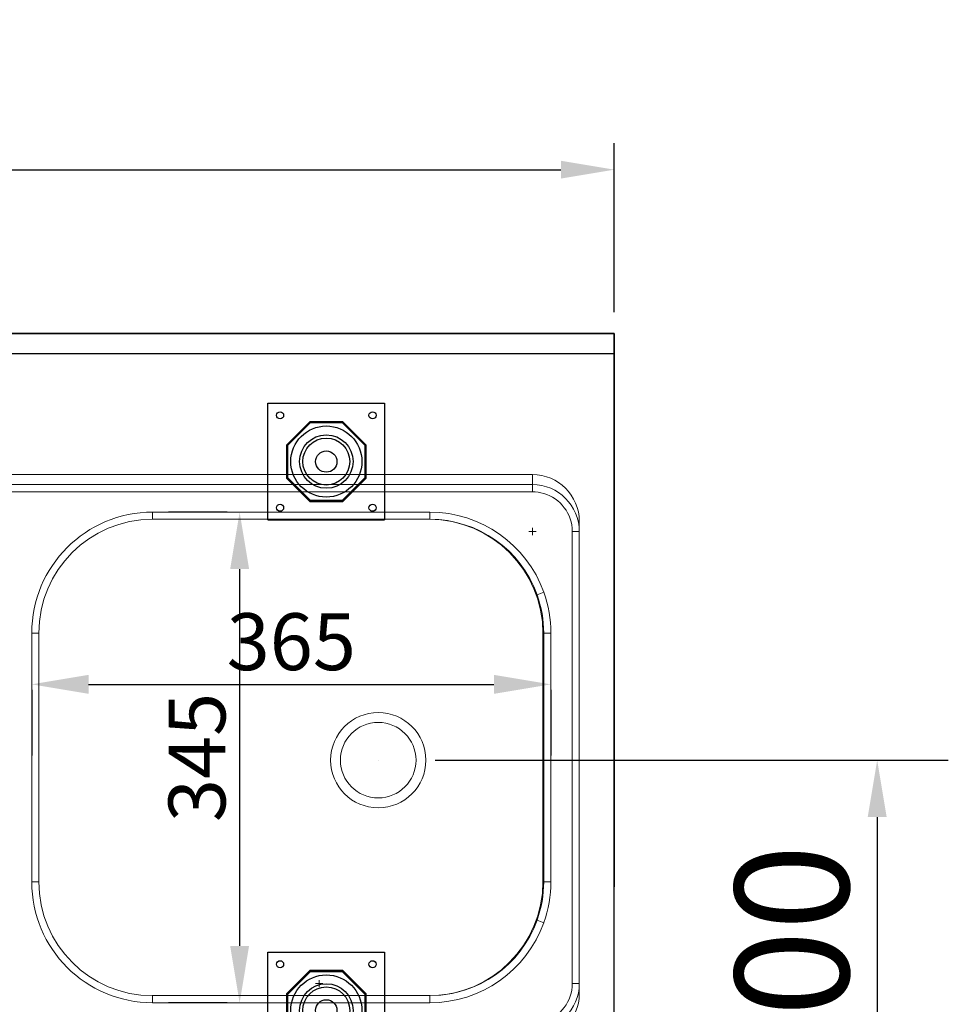
# Model space of a CAD drawing. Units: millimetres. Extents: x 12111 to 45727, y 21174 to 33989.
# Drawn here: x 15247 to 15900, y 26652 to 27344 of the extents above; entities that cross this region are included whole.
import ezdxf

# ---------------------------------------------------------------- set-up
doc = ezdxf.new("R2010")
doc.units = ezdxf.units.MM
doc.layers.add('ACOTA', color=50, linetype='Continuous')
doc.layers.add('DATOS', color=254, linetype='Continuous', lineweight=0)
doc.styles.add('ACO', font='simplex.shx', dxfattribs={"width": 0.5})
doc.styles.get("Standard").update_dxf_attribs({"font": 'arial.ttf'})
doc.dimstyles.new('ISO-25-MD', dxfattribs={"dimtxt": 2.5, "dimasz": 2.5, "dimexe": 1.25, "dimexo": 0.625, "dimtad": 1, "dimdsep": 46, "dimtxsty": 'Standard', "dimcen": 2.5, "dimadec": 0, "dimazin": 0, "dimtfac": 1, "dimtmove": 0, "dimatfit": 3, "dimfxl": 0, "dimtvp": 1, "dimtolj": 1, "dimtzin": 0, "dimarcsym": 0})
doc.dimstyles.new('ISO-25-MD$0', dxfattribs={"dimscale": 10, "dimtxt": 2.5, "dimasz": 2.5, "dimexe": 1.25, "dimexo": 0.625, "dimtad": 1, "dimdsep": 46, "dimtxsty": 'Standard', "dimcen": 2.5, "dimclrt": 131, "dimadec": 0, "dimazin": 0, "dimtfac": 1, "dimtmove": 0, "dimatfit": 3, "dimfxl": 0, "dimtvp": 1, "dimtolj": 1, "dimtzin": 0, "dimarcsym": 0})

# ---------------------------------------------------------------- blocks, each defined once
blk = doc.blocks.new('A$C28F73F6D')
for p, q in [((0, 82, 0), (82, 82, 0)), ((0, 0, 0), (0, 82, 0)), ((82, 82, 0), (82, 0, 0)), ((0, 0, 0), (82, 0, 0))]:
    blk.add_line(p, q)
at = {"elevation": 0}
for points in [[(69, 52.6), (52.6, 69), (29.4, 69), (13, 52.6), (13, 29.4), (29.4, 13), (52.6, 13), (69, 29.4)], [(68.25, 52.29), (52.29, 68.25), (29.71, 68.25), (13.75, 52.29), (13.75, 29.71), (29.71, 13.75), (52.29, 13.75), (68.25, 29.71)]]:
    blk.add_lwpolyline(points, close=True, dxfattribs=at)
for centre, radius in [((8.5, 73.5, 0), 2.5), ((73.5, 73.5, 0), 2.5), ((41, 41, 0), 25), ((41, 41, 0), 25), ((41, 41, 0), 18.79), ((41, 41, 0), 16.5), ((41, 41, 0), 7.5), ((8.5, 8.5, 0), 2.5), ((73.5, 8.5, 0), 2.5)]:
    blk.add_circle(centre, radius)
blk = doc.blocks.new('*D220')
at = {"layer": 'ACOTA', "color": 0, "lineweight": -2}
for p, q in [((14173.14, 27138.32), (14173.14, 27257.32)), ((15665.14, 27138.32), (15665.14, 27257.32)), ((14210.64, 27238.57), (15627.64, 27238.57))]:
    blk.add_line(p, q, dxfattribs=at)
at = {"layer": 'ACOTA', "color": 0}
for points in [[(14210.64, 27244.82), (14210.64, 27232.32), (14173.14, 27238.57)], [(15627.64, 27244.82), (15627.64, 27232.32), (15665.14, 27238.57)]]:
    blk.add_solid(points, dxfattribs=at)
at = {"layer": 'DEFPOINTS', "color": 0}
for p in [(15665.14, 27238.57), (14173.14, 27123.32), (15665.14, 27123.32)]:
    blk.add_point(p, dxfattribs=at)
at = {"layer": 'ACOTA', "insert": (14922.74, 27294.82), "char_height": 75, "attachment_point": 5, "style": 'ACO'}
blk.add_mtext('\\A1;1492', dxfattribs=at)
blk = doc.blocks.new('*D239')
at = {"layer": 'ACOTA', "color": 2, "linetype": 'Continuous', "lineweight": -2}
for p, q in [((15393.03, 26997.72), (15351.71, 26997.72)), ((15401.71, 26957.72), (15401.71, 26692.72)), ((15392.98, 26652.72), (15351.71, 26652.72))]:
    blk.add_line(p, q, dxfattribs=at)
at = {"layer": 'ACOTA', "color": 2, "linetype": 'Continuous'}
for points in [[(15395.04, 26957.72), (15408.37, 26957.72), (15401.71, 26997.72)], [(15395.04, 26692.72), (15408.37, 26692.72), (15401.71, 26652.72)]]:
    blk.add_solid(points, dxfattribs=at)
at = {"layer": 'DEFPOINTS', "color": 0, "linetype": 'Continuous'}
for p in [(15433.03, 26997.72), (15401.71, 26652.72), (15432.98, 26652.72)]:
    blk.add_point(p, dxfattribs=at)
at = {"layer": 'ACOTA', "color": 2, "linetype": 'Continuous', "lineweight": 15, "insert": (15371.71, 26825.22), "char_height": 40, "attachment_point": 5, "rotation": 90, "style": 'ACO'}
blk.add_mtext('\\A1;345', dxfattribs=at)
blk = doc.blocks.new('*D240')
at = {"layer": 'DATOS', "color": 2, "lineweight": -2}
for p, q in [((15255.54, 26872.72), (15255.54, 26826.63)), ((15295.54, 26876.63), (15580.54, 26876.63)), ((15620.54, 26872.72), (15620.54, 26826.63))]:
    blk.add_line(p, q, dxfattribs=at)
at = {"layer": 'DATOS', "color": 2}
for points in [[(15295.54, 26883.3), (15295.54, 26869.96), (15255.54, 26876.63)], [(15580.54, 26883.3), (15580.54, 26869.96), (15620.54, 26876.63)]]:
    blk.add_solid(points, dxfattribs=at)
at = {"layer": 'DEFPOINTS', "color": 0}
for p in [(15255.54, 26912.72), (15620.54, 26912.72), (15620.54, 26876.63)]:
    blk.add_point(p, dxfattribs=at)
at = {"layer": 'DATOS', "color": 2, "insert": (15438.04, 26906.63), "char_height": 40, "attachment_point": 5, "style": 'ACO'}
blk.add_mtext('\\A1;365', dxfattribs=at)
blk = doc.blocks.new('SW_CENTERMARKSYMBOL_6')
at = {"color": 7, "linetype": 'Continuous', "lineweight": 0}
for q in [(-0.125, 0), (0, 0.125), (0, -0.125), (0.125, 0)]:
    blk.add_line((0, 0), q, dxfattribs=at)
blk = doc.blocks.new('SW_CENTERMARKSYMBOL_7')
at = {"color": 7, "linetype": 'Continuous', "lineweight": 0}
for q in [(-0.125, 0), (0, 0.125), (0, -0.125), (0.125, 0)]:
    blk.add_line((0, 0), q, dxfattribs=at)
blk = doc.blocks.new('*D297')
at = {"color": 2, "lineweight": -2}
for p, q in [((15539.17, 26823.31), (15899.93, 26823.31)), ((15849.93, 26783.31), (15849.93, 26563.32)), ((15545.14, 26523.32), (15899.93, 26523.32))]:
    blk.add_line(p, q, dxfattribs=at)
at = {"color": 2}
for points in [[(15843.27, 26783.31), (15856.6, 26783.31), (15849.93, 26823.31)], [(15843.27, 26563.32), (15856.6, 26563.32), (15849.93, 26523.32)]]:
    blk.add_solid(points, dxfattribs=at)
at = {"layer": 'DEFPOINTS', "color": 0}
for p in [(15499.17, 26823.31), (15505.14, 26523.32), (15849.93, 26523.32)]:
    blk.add_point(p, dxfattribs=at)
at = {"color": 2, "insert": (15789.93, 26673.31), "char_height": 80, "attachment_point": 5, "rotation": 90, "style": 'ACO'}
blk.add_mtext('\\A1;300', dxfattribs=at)

msp = doc.modelspace()

# ---------------------------------------------------------------- linework, layer by layer
for p, q in [((15098.14, 27123.316), (15665.14, 27123.316)), ((15665.14, 27123.316), (15665.14, 26734.316))]:
    msp.add_line(p, q)
at = {"linetype": 'ByBlock'}
msp.add_line((15499.174, 26823.311), (15499.174, 26823.311), dxfattribs=at)
msp.add_line((15499.174, 26823.311), (15499.174, 26823.311), dxfattribs=at)
msp.add_line((15499.174, 26823.311), (15499.174, 26823.311), dxfattribs=at)
msp.add_lwpolyline([(14173.14, 27123.316), (14173.14, 26523.316), (15665.14, 26523.316), (15665.14, 27123.316), (14173.14, 27123.316), (14173.14, 27109.316), (15665.14, 27109.316), (15665.14, 27123.316)])
at = {"color": 7, "linetype": 'Continuous', "lineweight": 15}
msp.add_arc((15406.222, 26996.466), 129.31, 358.338132, 0.553818, dxfattribs=at)
at = {"layer": 'ACOTA', "color": 2, "linetype": 'Continuous', "lineweight": 15}
for p, q in [((15607.59, 27024.149), (14924.59, 27024.149)), ((15607.59, 27017.081), (15607.59, 27024.149)), ((15607.542, 27012.081), (14924.542, 27012.081)), ((15607.59, 27017.081), (14924.59, 27017.081)), ((15340.536, 26997.716), (15535.526, 26997.716)), ((15535.478, 26992.716), (15340.487, 26992.716)), ((15640.523, 26984.149), (15640.523, 26991.216)), ((15635.523, 26666.149), (15635.523, 26984.149)), ((15640.523, 26984.149), (15635.523, 26984.149)), ((15640.523, 26666.149), (15640.523, 26984.149)), ((15255.54, 26737.716), (15255.54, 26912.716)), ((15260.491, 26912.716), (15260.491, 26737.716)), ((15614.942, 26912.716), (15614.942, 26737.716)), ((15615.475, 26737.716), (15615.475, 26912.716)), ((15620.474, 26912.716), (15620.474, 26737.716)), ((15260.491, 26737.716), (15255.54, 26737.716)), ((15614.942, 26737.716), (15615.475, 26737.716)), ((15620.474, 26737.716), (15615.475, 26737.716)), ((15640.523, 26666.149), (15635.523, 26666.149)), ((15640.523, 26659.081), (15640.523, 26666.149)), ((15340.487, 26657.716), (15535.478, 26657.716)), ((15535.526, 26652.716), (15340.536, 26652.716))]:
    msp.add_line(p, q, dxfattribs=at)
at = {"layer": 'ACOTA', "color": 2, "linetype": 'Continuous', "lineweight": 15, "flags": 128}
for points in [[(15615.523, 26941.439), (15615.522, 26941.413), (15615.519, 26941.394), (15615.513, 26941.376), (15615.509, 26941.369), (15615.504, 26941.365), (15615.501, 26941.364)], [(15615.501, 26709.068), (15615.506, 26709.065), (15615.512, 26709.059), (15615.517, 26709.046), (15615.523, 26708.993)]]:
    msp.add_lwpolyline(points, dxfattribs=at)
at = {"layer": 'ACOTA', "color": 2, "linetype": 'Continuous', "lineweight": 15}
for centre, radius in [((15499.174, 26823.311), 33.498), ((15499.135, 26823.311), 26.571)]:
    msp.add_circle(centre, radius, dxfattribs=at)
for centre, radius, start, end in [((15607.59, 26991.216), 32.932, 0, 90), ((15736.846, 27013.331), 129.31, 178.338132, 180.553818), ((15607.542, 26984.149), 27.932, 73.398249, 90), ((15607.59, 26984.149), 32.932, 0, 90), ((15607.59, 26984.149), 27.932, 0, 73.497514), ((15340.538, 26912.718), 84.998, 90.001339, 180), ((15211.232, 26996.466), 129.31, 358.338132, 0.553818), ((15535.525, 26912.72), 84.996, 19.748188, 89.999213), ((15340.489, 26912.718), 79.998, 90.001404, 180), ((15534.944, 26912.718), 79.998, 0, 89.998596), ((15535.477, 26912.72), 79.996, 19.699861, 89.999259), ((15372.109, 27617.096), 718.23, 289.409659, 289.808512), ((15340.538, 26737.714), 84.998, 180, 269.998661), ((15340.489, 26737.714), 79.998, 180, 269.998725), ((15534.944, 26737.714), 79.998, 270.001275, 0), ((15535.477, 26737.713), 79.996, 270.000741, 340.300139), ((15535.525, 26737.712), 84.996, 270.000693, 340.251905), ((15372.109, 26033.336), 718.23, 70.191488, 70.590341), ((15607.59, 26666.149), 32.932, 270, 0), ((15607.59, 26666.149), 27.932, 286.502486, 0), ((15607.59, 26659.081), 32.932, 270, 0), ((15211.232, 26653.966), 129.31, 359.446182, 1.661868), ((15406.222, 26653.966), 129.31, 359.446182, 1.661868)]:
    msp.add_arc(centre, radius, start, end, dxfattribs=at)
at = {"layer": 'ACOTA', "color": 2, "linetype": 'Continuous', "lineweight": 15, "extrusion": (0, 0, -1)}
for centre, major_axis, ratio, start_param, end_param in [((15535.47, 26912.716), (-80.004, 0), 0.9999474, 2.7977341, 3.1415927), ((15535.47, 26912.716), (-85.004, 0), 0.9999532, 2.79783, 3.1415927), ((15535.47, 26737.716), (-80.004, 0), 0.9999474, 3.1415927, 3.4854512), ((15535.47, 26737.716), (-85.004, 0), 0.9999532, 3.1415927, 3.4853553)]:
    msp.add_ellipse(centre, major_axis=major_axis, ratio=ratio, start_param=start_param, end_param=end_param, dxfattribs=at)
at = {"layer": 'DATOS', "color": 254, "linetype": 'Continuous', "lineweight": 15}
for p, q in [((15260.491, 26912.716), (15255.54, 26912.716)), ((15614.942, 26912.716), (15615.475, 26912.716)), ((15620.474, 26912.716), (15615.475, 26912.716))]:
    msp.add_line(p, q, dxfattribs=at)

# ---------------------------------------------------------------- block references
for p in [(15421.64, 26992.316, 0), (15421.64, 26606.316, 0)]:
    msp.add_blockref('A$C28F73F6D', p)
at = {"color": 7, "linetype": 'Continuous', "lineweight": 0, "xscale": -20, "yscale": 20, "zscale": 20}
msp.add_blockref('SW_CENTERMARKSYMBOL_6', (15457.59, 26666.149), dxfattribs=at)
at = {"layer": 'ACOTA', "color": 2, "linetype": 'Continuous', "lineweight": 15, "xscale": -20, "yscale": 20, "zscale": 20}
msp.add_blockref('SW_CENTERMARKSYMBOL_7', (15607.59, 26984.149), dxfattribs=at)

# ---------------------------------------------------------------- dimensions: what is measured, and where the dimension line sits
at = {"color": 2}
dim = msp.add_linear_dim(base=(15849.935, 26523.3162), p1=(15499.1741, 26823.3113), p2=(15505.1354, 26523.3162), angle=90, dimstyle='ISO-25-MD', override={"dimscale": 40, "dimtxt": 2, "dimasz": 1, "dimexo": 1, "dimtad": 0, "dimzin": 9, "dimtxsty": 'ACO', "dimclrd": 2, "dimclre": 2, "dimclrt": 2, "dimaunit": 1, "dimatfit": 1, "dimtvp": 0.75}, dxfattribs=at)
dim.commit()
dim.dimension.update_dxf_attribs({"geometry": '*D297', "text_midpoint": (15789.935, 26673.3138)})
at = {"layer": 'ACOTA'}
dim = msp.add_linear_dim(base=(15665.14, 27238.574), p1=(14173.14, 27123.316), p2=(15665.14, 27123.316), dimstyle='ISO-25-MD$0', override={"dimscale": 15, "dimtxt": 5, "dimexo": 1, "dimtad": 0, "dimzin": 9, "dimtxsty": 'ACO', "dimclrt": 256, "dimtdec": 4, "dimtix": 1, "dimtofl": 0, "dimatfit": 0, "dimtvp": 0.75}, dxfattribs=at)
dim.commit()
dim.dimension.update_dxf_attribs({"geometry": '*D220', "text_midpoint": (14922.743, 27238.574), "dimtype": 160})
at = {"layer": 'ACOTA', "color": 2, "linetype": 'Continuous', "lineweight": 15}
dim = msp.add_linear_dim(base=(15401.708, 26652.716), p1=(15433.031, 26997.716), p2=(15432.983, 26652.716), angle=90, dimstyle='ISO-25-MD', override={"dimscale": 40, "dimtxt": 1, "dimasz": 1, "dimexo": 1, "dimtad": 0, "dimzin": 9, "dimtxsty": 'ACO', "dimclrd": 2, "dimclre": 2, "dimclrt": 2, "dimaunit": 1, "dimatfit": 1, "dimtvp": 0.75}, dxfattribs=at)
dim.commit()
dim.dimension.update_dxf_attribs({"geometry": '*D239', "text_midpoint": (15371.708, 26825.216)})
at = {"layer": 'DATOS', "color": 254}
dim = msp.add_linear_dim(base=(15620.544, 26876.631), p1=(15255.54, 26912.716), p2=(15620.544, 26912.716), dimstyle='ISO-25-MD', override={"dimscale": 40, "dimtxt": 1, "dimasz": 1, "dimexo": 1, "dimtad": 0, "dimzin": 9, "dimtxsty": 'ACO', "dimclrd": 2, "dimclre": 2, "dimclrt": 2, "dimaunit": 1, "dimatfit": 1, "dimtvp": 0.75}, dxfattribs=at)
dim.commit()
dim.dimension.update_dxf_attribs({"geometry": '*D240', "text_midpoint": (15438.042, 26906.631)})

doc.saveas('drawing.dxf')
